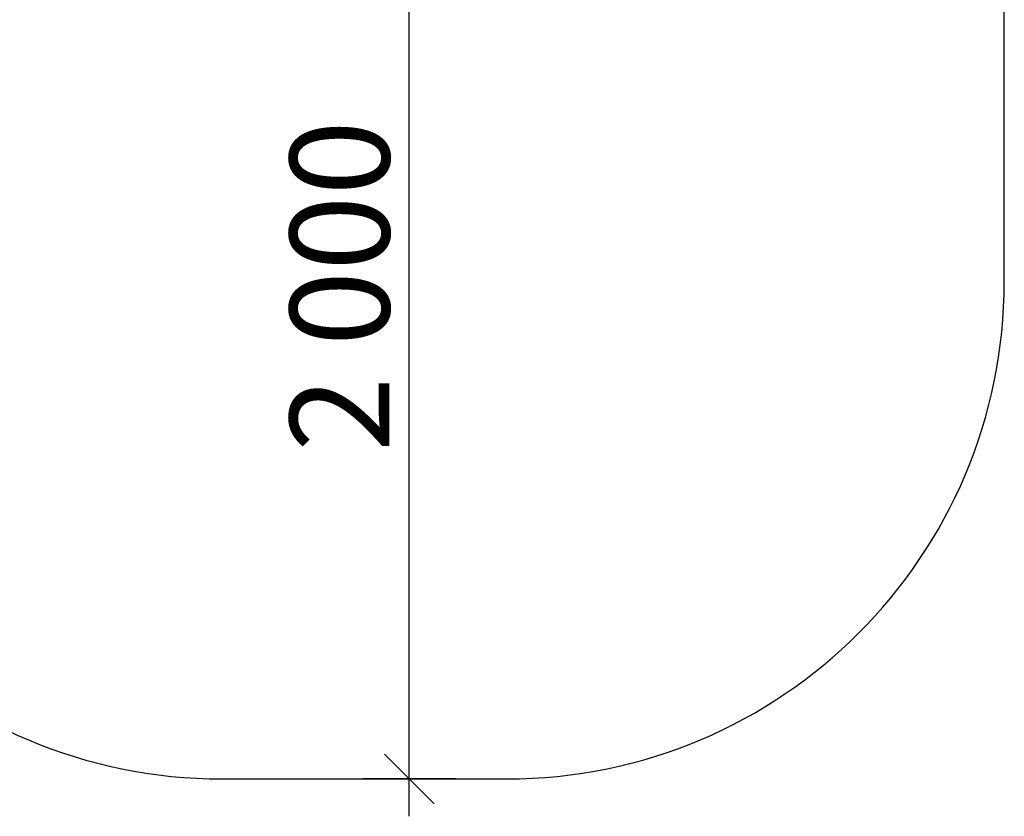
# Model space of a CAD drawing. Units: millimetres. Extents: x 11693 to 24122, y -27603 to -10116.
# Drawn here: x 18335 to 20314, y -22064 to -20463 of the extents above; entities that cross this region are included whole.
import ezdxf

# ---------------------------------------------------------------- set-up
doc = ezdxf.new("R2010")
doc.units = ezdxf.units.MM
doc.header["$MEASUREMENT"] = 0
doc.layers.add('A-DIMS', color=7, linetype='Continuous')
doc.layers.add('A-DIMS_Pen_No__1', color=7, linetype='Continuous', lineweight=30)
doc.layers.add('A-NPLT_Pen_No__1', color=7, linetype='Continuous', lineweight=30)
doc.styles.add('GENERATED_STYLE_1', font='Tahoma_1.ttf')
doc.dimstyles.new('GENERATED_STYLE__3', dxfattribs={"dimtxt": 200, "dimasz": 95, "dimexe": 0.18, "dimexo": 10000, "dimgap": 0.09, "dimtad": 1, "dimdec": 0, "dimzin": 0, "dimdsep": 46, "dimtxsty": 'GENERATED_STYLE_1', "dimblk": 'ARROWHEAD_6', "dimblk1": 'ARROWHEAD_6', "dimblk2": 'ARROWHEAD_6', "dimcen": 0.09, "dimclrd": 7, "dimclre": 7, "dimclrt": 7, "dimadec": 0, "dimazin": 0, "dimtfac": 1, "dimtdec": 4, "dimtmove": 0, "dimatfit": 3, "dimfxl": 1, "dimtolj": 1, "dimtzin": 0, "dimarcsym": 0})

# ---------------------------------------------------------------- blocks, each defined once
blk = doc.blocks.new('*D126')
at = {"layer": 'A-DIMS_Pen_No__1', "linetype": 'Continuous', "transparency": 16777216}
for p, q in [((19118, -19989.3), (19118, -19914.3)), ((19168, -20039.3), (19068, -19939.3)), ((19211.8, -19989.3), (19024.3, -19989.3)), ((19118, -21989.3), (19118, -19989.3)), ((19068, -21939.3), (19168, -22039.3)), ((19211.8, -21989.3), (19024.3, -21989.3)), ((19118, -22064.3), (19118, -21989.3))]:
    blk.add_line(p, q, dxfattribs=at)
at = {"layer": 'A-DIMS_Pen_No__1', "transparency": 16777216, "insert": (19078, -21332.2), "char_height": 200, "attachment_point": 7, "rotation": 90, "style": 'GENERATED_STYLE_1'}
blk.add_mtext('\\A1;{\\fTahoma|b0|i0|c0|p34;2\xa0000}', dxfattribs=at)
blk = doc.blocks.new('ARROWHEAD_6')
at = {"color": 0, "linetype": 'Continuous', "lineweight": 0}
for p, q in [((-0.5, -0.5), (0.5, 0.5)), ((0, 0), (-1, 0))]:
    blk.add_line(p, q, dxfattribs=at)
blk = doc.blocks.new('*D131')
at = {"layer": 'A-DIMS_Pen_No__1', "linetype": 'Continuous', "transparency": 16777216}
for p, q in [((12329.6, -15178.6), (12329.6, -15103.6)), ((12379.6, -15228.6), (12279.6, -15128.6)), ((12423.4, -15178.6), (12235.9, -15178.6)), ((12329.6, -21989.3), (12329.6, -15178.6)), ((12279.6, -21939.3), (12379.6, -22039.3)), ((12423.4, -21989.3), (12235.9, -21989.3)), ((12329.6, -22064.3), (12329.6, -21989.3))]:
    blk.add_line(p, q, dxfattribs=at)
at = {"layer": 'A-DIMS_Pen_No__1', "transparency": 16777216, "insert": (12289.6, -18926.8), "char_height": 200, "attachment_point": 7, "rotation": 90, "style": 'GENERATED_STYLE_1'}
blk.add_mtext('\\A1;{\\fTahoma|b0|i0|c0|p34;6 810}', dxfattribs=at)

msp = doc.modelspace()

# ---------------------------------------------------------------- linework, layer by layer
at = {"layer": 'A-NPLT_Pen_No__1', "linetype": 'Continuous'}
for p, q in [((20313.8, -20989.3), (20313.8, -19497.7)), ((18741.6, -21989.3), (19313.8, -21989.3))]:
    msp.add_line(p, q, dxfattribs=at)
for centre, start, end in [((18741.6, -20989.3), 180, 270), ((19313.8, -20989.3), 270, 0)]:
    msp.add_arc(centre, 1000, start, end, dxfattribs=at)

# ---------------------------------------------------------------- dimensions: what is measured, and where the dimension line sits
at = {"layer": 'A-DIMS', "linetype": 'Continuous'}
dim = msp.add_linear_dim(base=(12329.6, -15178.6), p1=(19027.7, -21989.3), p2=(14486.8, -15178.6), angle=90, text='6 810', dimstyle='GENERATED_STYLE__3', dxfattribs=at)
dim.commit()
dim.dimension.update_dxf_attribs({"geometry": '*D131', "text_midpoint": (12189.6, -18584.9), "dimtype": 160, "text_rotation": 90})
dim = msp.add_linear_dim(base=(19118, -19989.3), p1=(18741.6, -21989.3), p2=(18760.6, -19989.3), angle=90, dimstyle='GENERATED_STYLE__3', dxfattribs=at)
dim.commit()
dim.dimension.update_dxf_attribs({"geometry": '*D126', "text_midpoint": (18978, -20990.2), "dimtype": 160, "text_rotation": 90})

doc.saveas('drawing.dxf')
